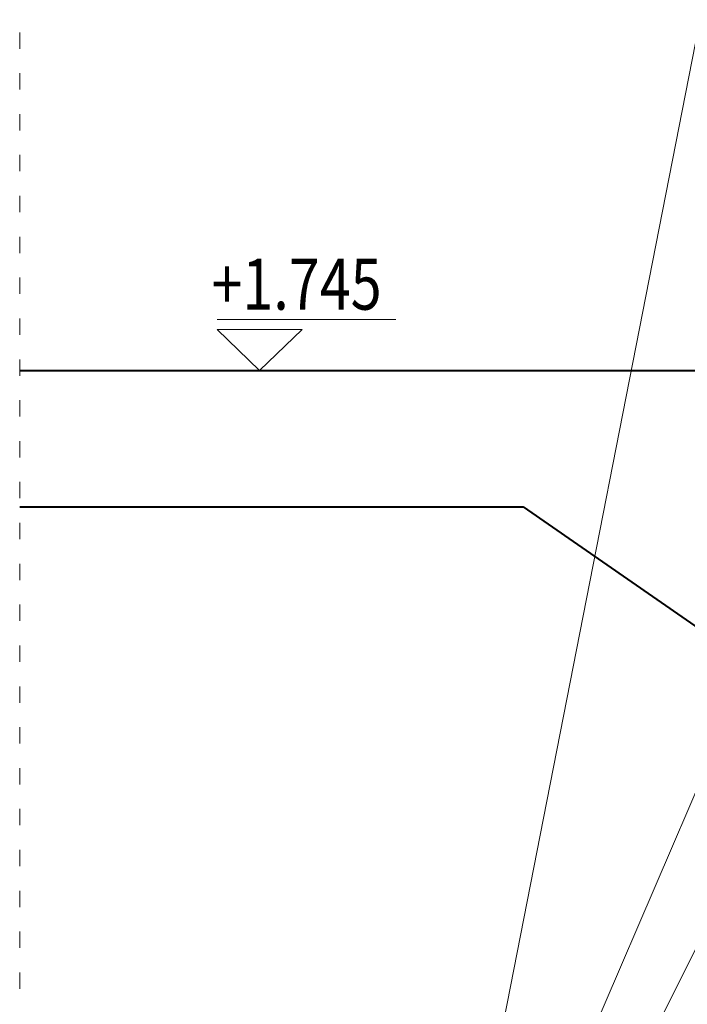
# Model space of a CAD drawing. Units: millimetres. Extents: x -36557 to 27699, y -46113 to 9975.
# Drawn here: x -9750 to -9652, y -15138 to -14994 of the extents above; entities that cross this region are included whole.
import ezdxf
from ezdxf.enums import TextEntityAlignment as Align

# ---------------------------------------------------------------- set-up
doc = ezdxf.new("R2010")
doc.units = ezdxf.units.MM
doc.linetypes.add('ACAD_ISO03W100', pattern=[30, 12, -18])
doc.layers.get('0').update_dxf_attribs({"lineweight": 13})
for name, color, linetype, lineweight in [('z2A_koty', 3, 'Continuous', 9), ('z2A_opisy', 3, 'Continuous', 9), ('z2A_przerywana', 3, 'ACAD_ISO03W100', 18), ('z2A_sc_zelbet', 110, 'Continuous', 40), ('z2A_wid_3', 9, 'Continuous', 9)]:
    doc.layers.add(name, color=color, linetype=linetype, lineweight=lineweight)
doc.styles.add('APLUS_cota', font='isocp.shx', dxfattribs={"width": 0.6})

# ---------------------------------------------------------------- blocks, each defined once
blk = doc.blocks.new('cota 3 arch')
blk.add_line((-0.1663, 0.2), (0.5337, 0.2))
blk.add_lwpolyline([(0.1663, 0.1597), (0, 0), (-0.1663, 0.1597), (0.1663, 0.1597)])
at = {"style": 'APLUS_cota', "width": 0.8}
blk.add_attdef('%%P0,00', text='', height=0.2, dxfattribs=at).set_placement((-0.1886, 0.1755), align=Align.BOTTOM_LEFT)

msp = doc.modelspace()

# ---------------------------------------------------------------- linework, layer by layer
at = {"layer": 'z2A_opisy'}
for points in [[(-9712.8186, -15179.8565), (-9686.9243, -15179.8565), (-9640.888, -14944.9362)], [(-9712.8186, -15190.4366), (-9686.9243, -15190.4366), (-9612.068, -15016.2361)], [(-9712.8186, -15201.6268), (-9686.9243, -15201.6268), (-9598.768, -15025.5912)]]:
    msp.add_lwpolyline(points, dxfattribs=at)
at = {"layer": 'z2A_przerywana', "ltscale": 0.2}
msp.add_lwpolyline([(-9750.2681, -14651.3307), (-9312.9867, -14651.3307), (-9312.9867, -15501.7756), (-9750.2681, -15501.7756)], close=True, dxfattribs=at)
at = {"layer": 'z2A_sc_zelbet'}
for p, q in [((-9750.2681, -15065.0071), (-9676.3334, -15065.0071)), ((-9676.3334, -15065.0071), (-9425.3334, -15239.5071))]:
    msp.add_line(p, q, dxfattribs=at)
msp.add_lwpolyline([(-9750.2681, -15045.0071), (-9648.468, -15045.0071), (-9648.468, -15062.4571), (-9623.368, -15062.4571), (-9623.368, -15079.9071), (-9598.268, -15079.9071), (-9598.268, -15097.3571), (-9573.168, -15097.3571), (-9573.168, -15114.8071), (-9548.068, -15114.8071), (-9548.068, -15132.2571), (-9522.968, -15132.2571), (-9522.968, -15149.7071), (-9497.868, -15149.7071), (-9497.868, -15167.1571), (-9472.768, -15167.1571), (-9472.768, -15184.6071), (-9447.668, -15184.6071), (-9447.668, -15202.0571), (-9422.568, -15202.0571), (-9422.568, -15219.5071), (-9312.9867, -15219.5071)], dxfattribs=at)
at = {"layer": 'z2A_wid_3'}
msp.add_lwpolyline([(-9750.2681, -15045.0071), (-9648.468, -15045.0071), (-9648.468, -15027.5571), (-9637.199, -15027.5571)], dxfattribs=at)

# ---------------------------------------------------------------- block references
at = {"layer": 'z2A_koty', "linetype": 'Continuous', "ltscale": 0.6, "xscale": 37.5, "yscale": 37.5, "zscale": 37.5}
msp.add_blockref('cota 3 arch', (-9715.0466, -15045.0071), dxfattribs=at).add_auto_attribs({'%%P0,00': '+1.745'})

doc.saveas('drawing.dxf')
